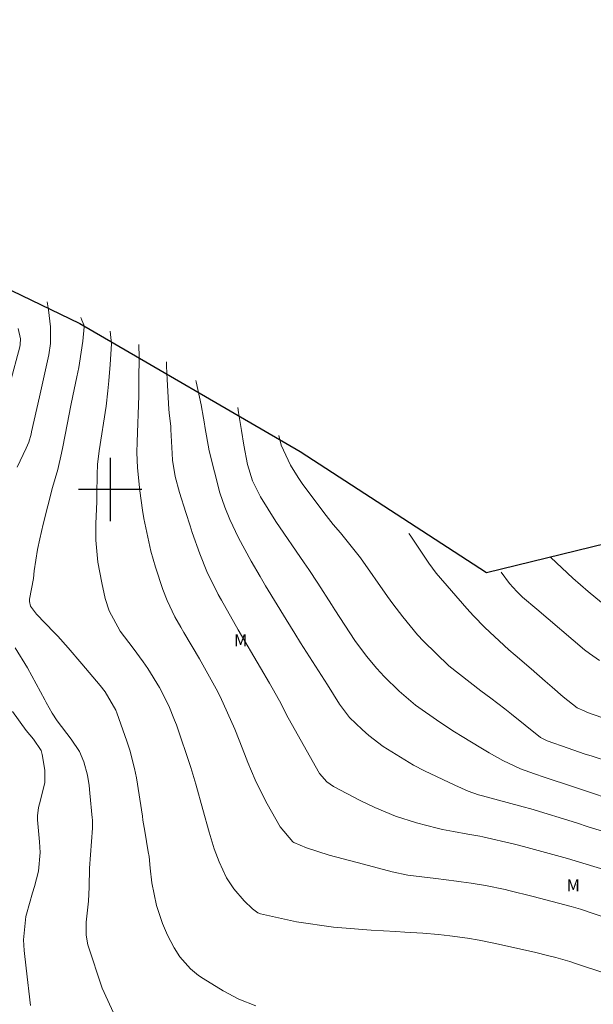
# Model space of a CAD drawing. Units: metres. Extents: x 294687 to 295202, y 1658835 to 1659399.
# Drawn here: x 294789 to 294861, y 1659135 to 1659259 of the extents above; entities that cross this region are included whole.
import ezdxf

# ---------------------------------------------------------------- set-up
doc = ezdxf.new("R2010")
doc.units = ezdxf.units.M
doc.header["$MEASUREMENT"] = 0
for name, color, linetype, lineweight, true_color in [('Curvas_Intermediarias', 7, 'Continuous', 9, 0x783c14), ('Curvas_Mestras', 7, 'Continuous', 20, 0x783c14), ('Topon_Vegetacao', 7, 'Continuous', 9, 0x00ff33)]:
    doc.layers.add(name, color=color, linetype=linetype, lineweight=lineweight, true_color=true_color)
doc.layers.add('Limite_Restituicao', color=6, linetype='Continuous', lineweight=30)
doc.layers.add('Malha', color=7, linetype='Continuous')
doc.styles.add('Arial', font='arial.ttf', dxfattribs={"height": 1.5})

msp = doc.modelspace()

# ---------------------------------------------------------------- linework, layer by layer
at = {"layer": 'Curvas_Intermediarias', "flags": 128}
for points, elevation in [([(294792.03, 1659223.74), (294792.21, 1659222.72), (294792.46, 1659220.57), (294792.44, 1659218.45), (294792.26, 1659217.04), (294791.08, 1659211.72), (294790.07, 1659207.28), (294790.01, 1659207.01), (294789.71, 1659205.97), (294789.4, 1659205.22), (294788.24, 1659202.82)], 118), ([(294796.29, 1659221.75), (294796.42, 1659221.43), (294796.67, 1659220.83), (294796.72, 1659220.58), (294796.56, 1659218.78), (294796.13, 1659216), (294796.03, 1659215.42), (294795.79, 1659214.26), (294795.28, 1659211.84), (294795.03, 1659210.63), (294794.55, 1659208.22), (294794.03, 1659205.41), (294793.87, 1659204.58), (294793.37, 1659202.53), (294792.73, 1659200.27), (294791.54, 1659195.62), (294791.1, 1659193.78), (294790.81, 1659192.43), (294790.38, 1659189.71), (294790.3, 1659188.73), (294789.81, 1659186.13), (294789.8, 1659185.83), (294789.95, 1659185.25), (294790.67, 1659184.22), (294792.91, 1659181.93), (294793.37, 1659181.45), (294794.71, 1659179.97), (294796.43, 1659177.95), (294798.76, 1659175.19), (294799.37, 1659174.41), (294800.71, 1659172.08), (294800.83, 1659171.74), (294802.1, 1659168.16), (294802.48, 1659167.02), (294803.1, 1659164.7), (294803.32, 1659163.51), (294804.09, 1659158.67), (294804.16, 1659158.19), (294804.32, 1659157.23), (294804.4, 1659156.76), (294804.83, 1659154.16), (294804.92, 1659153.57), (294805.07, 1659152.1), (294805.29, 1659150.23), (294805.86, 1659147.39), (294806.61, 1659145.09), (294807.26, 1659143.61), (294808.11, 1659142.01), (294808.83, 1659140.88), (294810.16, 1659139.37), (294811.2, 1659138.52), (294811.76, 1659138.15), (294814.28, 1659136.58), (294816.28, 1659135.52), (294818.43, 1659134.7)], 119), ([(294788.36, 1659220.36), (294788.66, 1659219.06), (294788.63, 1659218.33), (294788.57, 1659218.04), (294787.34, 1659213.5)], 117), ([(294869.13, 1659143.63), (294859.49, 1659146.91), (294858.3, 1659147.26), (294853.51, 1659148.51), (294850.44, 1659149.27), (294849.95, 1659149.39), (294847.49, 1659149.91), (294845.65, 1659150.21), (294844.42, 1659150.39), (294843.81, 1659150.46), (294841.21, 1659150.78), (294837.65, 1659151.23), (294835.66, 1659151.62), (294833.93, 1659152.08), (294831.25, 1659152.81), (294827.72, 1659153.75), (294824.84, 1659154.69), (294823.23, 1659155.36), (294823.13, 1659155.42), (294821.49, 1659157.31), (294819.85, 1659160.24), (294818.86, 1659162.22), (294818.35, 1659163.29), (294817.42, 1659165.47), (294816.99, 1659166.57), (294816.33, 1659168.28), (294815.76, 1659169.68), (294813.92, 1659173.81), (294813.43, 1659174.78), (294811.31, 1659178.58), (294809.32, 1659181.92), (294808.93, 1659182.57), (294808.2, 1659183.9), (294807.22, 1659185.94), (294806.68, 1659187.35), (294805.73, 1659190.18), (294805.14, 1659192.21), (294804.28, 1659196.35), (294804.11, 1659197.4), (294803.77, 1659199.85), (294803.45, 1659202.75), (294803.39, 1659204.67), (294803.41, 1659206.01), (294803.63, 1659211.83), (294803.65, 1659213.94), (294803.69, 1659216.71), (294803.63, 1659218.33)], 121), ([(294807.12, 1659216.16), (294807.15, 1659215.59), (294807.21, 1659213.9), (294807.41, 1659210.16), (294807.46, 1659209.69), (294807.66, 1659207.95), (294807.69, 1659207.57), (294807.83, 1659204.54), (294807.89, 1659203.71), (294808.23, 1659201.65), (294808.79, 1659199.63), (294809.56, 1659197.08), (294810.11, 1659195.4), (294810.4, 1659194.56), (294811.35, 1659191.88), (294812.25, 1659189.62), (294813.68, 1659186.7), (294814.08, 1659185.99), (294816.2, 1659182.24), (294819.01, 1659177.44), (294820.18, 1659175.49), (294820.68, 1659174.63), (294821.63, 1659172.89), (294822.33, 1659171.5), (294826.3, 1659164.36), (294826.48, 1659164.06), (294827.41, 1659163.02), (294828.27, 1659162.42), (294831.62, 1659160.66), (294833.48, 1659159.77), (294836.08, 1659158.68), (294838.77, 1659157.83), (294841.35, 1659157.16), (294842.05, 1659157), (294843.45, 1659156.73), (294845.24, 1659156.42), (294846.75, 1659156.13), (294847.13, 1659156.05), (294851.15, 1659155.12), (294852.28, 1659154.84), (294857.85, 1659153.33), (294862.57, 1659151.91)], 122), ([(294810.85, 1659213.77), (294810.89, 1659213.6), (294811.5, 1659210.72), (294811.8, 1659209.01), (294811.92, 1659208.32), (294811.98, 1659207.98), (294812.53, 1659204.91), (294813.89, 1659199.57), (294814.5, 1659197.77), (294815.14, 1659196.19), (294816.25, 1659193.89), (294817.85, 1659190.94), (294818.96, 1659189), (294819.66, 1659187.82), (294822.25, 1659183.56), (294823.35, 1659181.8), (294824.1, 1659180.62), (294825.61, 1659178.25), (294826.37, 1659177.06), (294827.5, 1659175.31), (294829.01, 1659172.84), (294830.29, 1659171.17), (294831.88, 1659169.63), (294832.73, 1659168.88), (294834.52, 1659167.49), (294838.39, 1659165.14), (294839.78, 1659164.41), (294843.61, 1659162.58), (294845.3, 1659161.83), (294846.58, 1659161.38), (294847.1, 1659161.23), (294852.25, 1659159.87), (294853.22, 1659159.61), (294859, 1659157.83), (294860.47, 1659157.35), (294862.29, 1659156.78)], 123), ([(294816.15, 1659210.36), (294816.24, 1659209.73), (294816.6, 1659207.47), (294816.93, 1659205.61), (294817.39, 1659203.18), (294818, 1659201.08), (294819.04, 1659199.06), (294820.97, 1659195.94), (294824.55, 1659190.73), (294825.13, 1659189.87), (294826.27, 1659188.14), (294828.01, 1659185.45), (294828.43, 1659184.8), (294830.96, 1659180.89), (294832.41, 1659178.9), (294833.72, 1659177.35), (294834.65, 1659176.35), (294836.54, 1659174.49), (294838.62, 1659172.74), (294841.7, 1659170.56), (294843.58, 1659169.33), (294844.53, 1659168.74), (294846.91, 1659167.32), (294847.93, 1659166.71), (294849.66, 1659165.72), (294851.91, 1659164.67), (294853.67, 1659164.03), (294854.92, 1659163.62), (294858.59, 1659162.38), (294861.01, 1659161.57), (294862.75, 1659161.01)], 124), ([(294837.8, 1659194.44), (294837.97, 1659194.22), (294838.81, 1659192.98), (294840.32, 1659190.69), (294841.26, 1659189.43), (294845.12, 1659184.95), (294845.96, 1659184.03), (294847.41, 1659182.54), (294850.45, 1659179.71), (294851.23, 1659179.03), (294853.26, 1659177.3), (294855.04, 1659175.77), (294855.93, 1659174.99), (294857.3, 1659173.79), (294859.09, 1659172.39), (294860.04, 1659171.94), (294860.37, 1659171.81), (294864.87, 1659170.25)], 126), ([(294862.15, 1659185.72), (294860.48, 1659187.09), (294858.52, 1659188.79), (294855.75, 1659191.41)], 128), ([(294861.91, 1659178.39), (294860.62, 1659179.25), (294860, 1659179.73), (294853.98, 1659184.85), (294852.18, 1659186.38), (294851.43, 1659187.08), (294850.53, 1659188.1), (294849.45, 1659189.56)], 127), ([(294787.99, 1659179.99), (294789.55, 1659177.45), (294791.73, 1659173.4), (294791.91, 1659173.06), (294792.66, 1659171.7), (294793.32, 1659170.74), (294795.09, 1659168.41), (294796.14, 1659166.84), (294796.68, 1659165.55), (294797.16, 1659163.87), (294797.34, 1659162.57), (294797.43, 1659161.59), (294797.75, 1659158.45), (294797.77, 1659158.2), (294797.77, 1659157.17), (294797.41, 1659152.09), (294797.34, 1659149.71), (294797.26, 1659147.93), (294796.99, 1659145.27), (294796.96, 1659143.63), (294797.19, 1659142.42), (294798.99, 1659136.92), (294801.35, 1659131.77)], 118), ([(294787.66, 1659171.93), (294789.39, 1659169.53), (294790.33, 1659168.41), (294791.27, 1659166.97), (294791.42, 1659166.48), (294791.73, 1659164.5), (294791.76, 1659162.89), (294791.09, 1659160.25), (294790.95, 1659159.76), (294790.81, 1659158.74), (294790.82, 1659158.23), (294791.09, 1659155.44), (294791.15, 1659154.07), (294790.96, 1659151.74), (294790.42, 1659149.79), (294790.19, 1659149), (294789.43, 1659146.3), (294789.34, 1659145.98), (294789.06, 1659143.03), (294789.14, 1659141.7), (294789.37, 1659139.44), (294789.94, 1659134.73)], 117)]:
    msp.add_lwpolyline(points, dxfattribs=dict(at, elevation=elevation))
at = {"layer": 'Curvas_Mestras', "flags": 128}
for points, elevation in [([(294800.01, 1659220.02), (294800.19, 1659218.42), (294800.02, 1659215.81), (294799.85, 1659213.74), (294799.73, 1659212.5), (294799.5, 1659210.56), (294798.6, 1659204.91), (294798.41, 1659203.18), (294798.35, 1659201.88), (294798.32, 1659199.35), (294798.31, 1659198.5), (294798.21, 1659195.66), (294798.2, 1659193.58), (294798.44, 1659190.82), (294798.94, 1659188.21), (294799.39, 1659186.21), (294799.89, 1659184.65), (294801.27, 1659182.07), (294802.9, 1659179.92), (294804.17, 1659178.22), (294804.76, 1659177.35), (294806.24, 1659174.96), (294807.44, 1659172.65), (294808.16, 1659170.84), (294808.38, 1659170.23), (294810.19, 1659164.84), (294810.85, 1659162.73), (294811.73, 1659159.52), (294812.51, 1659156.66), (294813.18, 1659154.54), (294813.78, 1659152.89), (294814.71, 1659150.86), (294815.65, 1659149.48), (294816.97, 1659147.96), (294818, 1659146.96), (294818.7, 1659146.43), (294819.02, 1659146.32), (294823.57, 1659145.33), (294828.27, 1659144.65), (294833.01, 1659144.25), (294836.14, 1659144.09), (294837.29, 1659144.02), (294839.57, 1659143.87), (294841.52, 1659143.71), (294842.99, 1659143.56), (294845.2, 1659143.25), (294846.66, 1659142.99), (294848.52, 1659142.62), (294853.68, 1659141.46), (294855.47, 1659141.02), (294856.36, 1659140.79), (294858.14, 1659140.28), (294859.01, 1659139.99), (294862.45, 1659138.84)], 120), ([(294821.36, 1659206.85), (294821.65, 1659205.6), (294822.82, 1659203.1), (294823.79, 1659201.53), (294824.31, 1659200.78), (294827.02, 1659197.09), (294828.2, 1659195.59), (294829.12, 1659194.5), (294831.65, 1659191.36), (294835.09, 1659186.47), (294835.75, 1659185.55), (294837.02, 1659183.89), (294838.88, 1659181.63), (294839.62, 1659180.81), (294842.85, 1659177.71), (294846.89, 1659174.54), (294848.17, 1659173.59), (294849.92, 1659172.25), (294850.78, 1659171.57), (294852.5, 1659170.2), (294854.42, 1659168.63), (294855.26, 1659168.21), (294857.92, 1659167.26), (294859.94, 1659166.57), (294860.96, 1659166.25), (294865.1, 1659164.93)], 125)]:
    msp.add_lwpolyline(points, dxfattribs=dict(at, elevation=elevation))
at = {"layer": 'Limite_Restituicao', "flags": 128}
msp.add_lwpolyline([(294703.22, 1659261.5), (294704.71, 1659260.45), (294770.22, 1659233.53), (294796.19, 1659221.02), (294824.02, 1659204.8), (294847.59, 1659189.52), (294877.78, 1659196.89), (294903.03, 1659202.69), (294923.23, 1659217.33), (294951.34, 1659250.81), (294967.39, 1659277.52), (294981.49, 1659297.07), (294996.95, 1659315.84), (295020.84, 1659338.18), (295050.97, 1659359.75), (295114.18, 1659392.61), (295118.57, 1659394.23)], dxfattribs=at)
at = {"layer": 'Malha', "flags": 128}
for points in [[(294800, 1659204), (294800, 1659196)], [(294804, 1659200), (294796, 1659200)]]:
    msp.add_lwpolyline(points, dxfattribs=at)

# ---------------------------------------------------------------- texts
at = {"layer": 'Topon_Vegetacao', "style": 'Arial'}
msp.add_text('M', height=1.5, dxfattribs=at).set_placement((294815.68, 1659180.18))
msp.add_text('M', height=1.5, rotation=0.0242, dxfattribs=at).set_placement((294857.75, 1659149.18))

doc.saveas('drawing.dxf')
